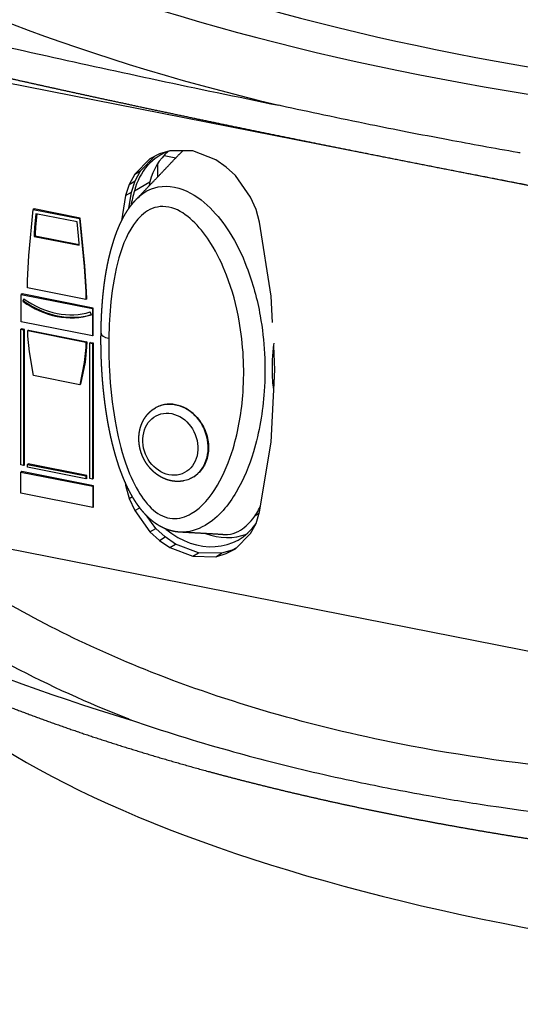
# Model space of a CAD drawing. Extents: x -238 to 1282, y -1151 to 1065.
# Drawn here: x 614 to 646, y 87 to 150 of the extents above; entities that cross this region are included whole.
import ezdxf

# ---------------------------------------------------------------- set-up
doc = ezdxf.new("R2010")
doc.units = 0
doc.layers.add('AM_VIS', color=7, linetype='CONTINUOUS')

msp = doc.modelspace()

# ---------------------------------------------------------------- linework, layer by layer
at = {"layer": 'AM_VIS'}
for p, q in [((673.837, 134.025), (613.389, 145.961)), ((623.973, 141.578), (623.313, 141.375)), ((625.448, 141.574), (623.973, 141.578)), ((622.697, 141.066), (621.728, 140.064)), ((622.103, 140.286), (623.008, 141.222)), ((623.313, 141.375), (622.697, 141.066)), ((623.605, 141.279), (624.369, 141.128)), ((626.922, 140.996), (625.448, 141.574)), ((627.604, 140.528), (626.922, 140.996)), ((623.178, 140.723), (623.178, 139.875)), ((628.198, 139.98), (627.604, 140.528)), ((621.728, 140.064), (621.377, 139.417)), ((621.728, 140.064), (622.103, 140.286)), ((621.752, 139.639), (622.103, 140.286)), ((629.167, 138.595), (628.198, 139.98)), ((621.377, 139.417), (621.134, 138.7)), ((621.377, 139.417), (621.752, 139.639)), ((621.509, 138.923), (621.752, 139.639)), ((621.701, 138.998), (622.701, 139.591)), ((621.134, 138.7), (620.879, 137.077)), ((621.134, 138.7), (621.509, 138.923)), ((621.344, 137.872), (621.509, 138.923)), ((629.519, 137.809), (629.167, 138.595)), ((614.935, 134.853), (615.207, 137.809)), ((615.257, 137.838), (615.207, 137.809)), ((615.207, 137.809), (618.176, 137.223)), ((618.226, 137.252), (615.257, 137.838)), ((629.739, 137.001), (629.519, 137.809)), ((615.383, 137.535), (615.296, 136.671)), ((615.429, 137.526), (615.346, 136.7)), ((618.022, 137.014), (615.383, 137.535)), ((618.226, 137.252), (618.176, 137.223)), ((618.176, 137.223), (618.47, 134.155)), ((618.52, 134.185), (618.226, 137.252)), ((615.296, 136.671), (615.273, 136.212)), ((615.346, 136.7), (615.296, 136.671)), ((615.346, 136.7), (615.323, 136.242)), ((618.115, 136.114), (618.022, 137.014)), ((630.487, 132.245), (629.739, 137.001)), ((615.323, 136.242), (615.273, 136.212)), ((615.273, 136.212), (615.273, 136.078)), ((615.323, 136.108), (615.273, 136.078)), ((615.273, 136.078), (618.154, 135.509)), ((615.323, 136.242), (615.323, 136.108)), ((615.323, 136.108), (618.152, 135.549)), ((618.149, 135.644), (618.115, 136.114)), ((618.154, 135.509), (618.149, 135.644)), ((614.843, 133.256), (614.935, 134.853)), ((618.52, 134.185), (618.47, 134.155)), ((618.47, 134.155), (618.578, 132.518)), ((618.628, 132.548), (618.52, 134.185)), ((614.834, 132.777), (614.843, 133.256)), ((618.594, 132.035), (614.834, 132.777)), ((614.488, 132.384), (614.438, 132.354)), ((614.438, 130.589), (614.438, 132.354)), ((614.438, 132.354), (619.011, 131.451)), ((619.061, 131.481), (614.488, 132.384)), ((618.628, 132.548), (618.578, 132.518)), ((618.578, 132.518), (618.594, 132.035)), ((618.644, 132.064), (618.628, 132.548)), ((630.574, 130.556), (630.487, 132.245)), ((614.607, 132.072), (614.533, 131.916)), ((614.583, 131.946), (614.533, 131.916)), ((614.634, 132.053), (614.583, 131.946)), ((618.644, 132.064), (618.594, 132.035)), ((619.061, 131.481), (619.011, 131.451)), ((619.061, 129.715), (619.061, 131.481)), ((618.938, 131.046), (618.865, 131.231)), ((619.011, 131.451), (619.011, 129.686)), ((619.011, 129.686), (614.438, 130.589)), ((614.466, 130.145), (614.416, 130.116)), ((614.416, 121.408), (614.416, 130.116)), ((614.416, 130.116), (614.589, 130.082)), ((614.639, 130.111), (614.466, 130.145)), ((614.639, 130.111), (614.589, 130.082)), ((614.589, 130.082), (614.589, 121.373)), ((614.639, 121.403), (614.639, 130.111)), ((614.906, 130.059), (614.856, 130.029)), ((614.865, 129.674), (614.856, 130.029)), ((614.856, 130.029), (618.594, 129.291)), ((614.957, 128.677), (614.865, 129.674)), ((614.906, 130.059), (618.644, 129.32)), ((619.061, 129.715), (619.011, 129.686)), ((618.584, 128.939), (618.486, 127.98)), ((618.634, 128.969), (618.536, 128.009)), ((618.594, 129.291), (618.584, 128.939)), ((618.634, 128.969), (618.584, 128.939)), ((618.644, 129.32), (618.594, 129.291)), ((618.644, 129.32), (618.634, 128.969)), ((618.888, 129.272), (618.838, 129.243)), ((618.838, 120.534), (618.838, 129.243)), ((618.838, 129.243), (619.011, 129.208)), ((618.888, 129.272), (619.061, 129.238)), ((619.061, 129.238), (619.011, 129.208)), ((619.011, 129.208), (619.011, 120.5)), ((619.061, 129.238), (619.061, 120.53)), ((630.729, 127.518), (630.651, 129.044)), ((615.229, 127.14), (614.957, 128.677)), ((618.486, 127.98), (618.198, 126.554)), ((618.536, 128.009), (618.248, 126.583)), ((618.536, 128.009), (618.486, 127.98)), ((618.198, 126.554), (615.229, 127.14)), ((630.487, 122.862), (630.729, 127.518)), ((618.248, 126.583), (618.198, 126.554)), ((622.983, 125.033), (622.992, 125.039)), ((629.739, 118.401), (630.487, 122.862)), ((614.589, 121.373), (614.416, 121.408)), ((614.639, 121.403), (614.589, 121.373)), ((614.884, 121.474), (614.834, 121.444)), ((614.834, 121.257), (614.834, 121.444)), ((614.834, 121.444), (618.594, 120.702)), ((618.644, 120.732), (614.884, 121.474)), ((614.466, 120.984), (614.416, 120.954)), ((614.416, 120.954), (619.033, 120.043)), ((614.416, 119.594), (614.416, 120.954)), ((619.083, 120.072), (614.466, 120.984)), ((618.594, 120.514), (614.834, 121.257)), ((618.644, 120.732), (618.594, 120.702)), ((618.644, 120.544), (618.644, 120.732)), ((618.594, 120.702), (618.594, 120.514)), ((618.644, 120.544), (618.594, 120.514)), ((619.011, 120.5), (618.838, 120.534)), ((619.061, 120.53), (619.011, 120.5)), ((621.104, 120.308), (621.134, 120.1)), ((621.134, 120.1), (621.184, 120.13)), ((621.134, 120.1), (621.377, 119.264)), ((619.033, 118.683), (614.416, 119.594)), ((619.083, 120.072), (619.033, 120.043)), ((619.033, 120.043), (619.033, 118.683)), ((619.083, 118.712), (619.083, 120.072)), ((621.377, 119.264), (621.571, 119.379)), ((621.377, 119.264), (621.728, 118.478)), ((619.083, 118.712), (619.033, 118.683)), ((621.728, 118.478), (622.043, 118.665)), ((621.728, 118.478), (622.697, 117.117)), ((629.463, 118.172), (629.716, 118.322)), ((629.519, 117.656), (629.739, 118.401)), ((623.072, 117.339), (622.527, 118.105)), ((629.167, 117.01), (629.519, 117.656)), ((622.697, 117.117), (623.072, 117.339)), ((622.697, 117.117), (623.313, 116.566)), ((623.688, 116.788), (623.072, 117.339)), ((628.198, 116.031), (629.167, 117.01)), ((623.313, 116.566), (623.688, 116.788)), ((623.313, 116.566), (623.973, 116.101)), ((624.348, 116.323), (623.688, 116.788)), ((623.973, 116.101), (624.348, 116.323)), ((625.823, 115.769), (624.348, 116.323)), ((613.389, 116.091), (673.837, 104.155)), ((623.973, 116.101), (625.448, 115.547)), ((625.448, 115.547), (625.823, 115.769)), ((627.297, 115.741), (625.823, 115.769)), ((626.922, 115.519), (627.297, 115.741)), ((626.922, 115.519), (627.604, 115.719)), ((627.979, 115.941), (627.297, 115.741)), ((627.604, 115.719), (628.198, 116.031)), ((627.604, 115.719), (627.979, 115.941)), ((628.25, 116.083), (627.979, 115.941)), ((625.448, 115.547), (626.922, 115.519))]:
    msp.add_line(p, q, dxfattribs=at)
for centre, major_axis, ratio, start_param, end_param in [((688.574, 175.217), (97.103, 0), 0.34202, 2.617994, 5.759587), ((688.574, 175.217), (92.5, 0), 0.34202, 2.617994, 5.759587), ((688.574, 175.217), (92.5, 0), 0.34202, 2.617994, 5.759587), ((688.574, 172.496), (100.101, 0), 0.34202, 3.128882, 4.099194), ((625.888, 136.975), (-2.548, 4.302), 0.813798, 6.103193, 6.967133), ((626.888, 137.567), (-2.548, 4.302), 0.813798, 0.143314, 0.683947), ((654.942, 124.007), (-19.623, 33.124), 0.813798, 0.683947, 0.692737), ((653.942, 123.414), (-19.623, 33.124), 0.813798, 0.683947, 0.712265), ((688.574, 131.15), (101.638, 0), 0.34202, 3.128882, 3.990853), ((616.736, 136.563), (-3.046, 5.142), 0.813798, 2.072747, 2.951973), ((616.786, 136.593), (-3.046, 5.142), 0.813798, 2.072747, 2.940237), ((616.736, 136.563), (-2.944, 4.97), 0.813798, 2.072747, 2.951973), ((620.559, 129.845), (-1, 0.014), 0.360051, 0, 1.052094), ((624.239, 122.834), (-0.999, 2.335), 0.84051, 5.761943, 6.41933), ((624.239, 122.834), (-0.999, 2.335), 0.84051, 3.28596, 5.761943), ((624.012, 122.737), (-0.803, 1.877), 0.84051, 1.049554255514386, 7.332739562693972), ((625.888, 120.934), (-2.548, 4.302), 0.813798, 1.988314, 3.507365), ((626.888, 121.526), (-2.548, 4.302), 0.813798, 2.366756, 2.998279), ((688.574, 117.426), (86.015, 0), 0.34202, 3.422822, 5.756329)]:
    msp.add_ellipse(centre, major_axis=major_axis, ratio=ratio, start_param=start_param, end_param=end_param, dxfattribs=at)
for points, degree, knots in [([(608.334, 149.449), (610.742, 148.875), (613.338, 148.277), (616.107, 147.66), (620.634, 146.651), (625.62, 145.59), (630.969, 144.497)], 3, [-0.4001804, -0.4001804, -0.4001804, -0.4001804, -0.281885, -0.281885, -0.281885, -0.0884657, -0.0884657, -0.0884657, -0.0884657]), ([(673.321, 134.483), (672.668, 134.6), (672.014, 134.717), (671.362, 134.834), (670.709, 134.951), (670.058, 135.068), (669.407, 135.185), (668.756, 135.302), (668.107, 135.419), (667.458, 135.537), (666.81, 135.654), (666.163, 135.772), (665.516, 135.89), (664.871, 136.007), (664.227, 136.125), (663.583, 136.242), (662.122, 136.511), (660.664, 136.779), (659.211, 137.048), (657.763, 137.317), (656.32, 137.586), (654.884, 137.856), (653.454, 138.125), (652.032, 138.393), (650.618, 138.662), (649.212, 138.93), (647.815, 139.197), (646.428, 139.464), (645.051, 139.73), (643.685, 139.995), (642.33, 140.259), (640.987, 140.522), (639.657, 140.784), (638.339, 141.045), (637.035, 141.304), (635.745, 141.561), (634.41, 141.829), (633.088, 142.096), (631.78, 142.362), (630.485, 142.626), (629.205, 142.889), (627.939, 143.15), (626.689, 143.409), (625.455, 143.667), (624.238, 143.923), (623.037, 144.177), (621.854, 144.428), (620.688, 144.678), (619.541, 144.925), (618.412, 145.17), (617.303, 145.412), (616.214, 145.651), (615.144, 145.888), (614.096, 146.122), (613.069, 146.353), (612.064, 146.581)], 1, [0, 0, 0.667601, 1.335203, 2.002804, 2.670406, 3.338007, 4.005608, 4.67321, 5.340811, 6.008413, 6.676014, 7.343615, 8.011217, 8.678818, 9.34642, 10.014021, 11.534349, 13.054677, 14.575005, 16.095333, 17.615661, 19.135989, 20.656317, 22.176645, 23.696973, 25.217301, 26.737629, 28.257957, 29.778285, 31.298613, 32.818941, 34.339269, 35.859597, 37.379925, 38.900252, 40.42058, 42.010599, 43.600618, 45.190637, 46.780656, 48.370675, 49.960694, 51.550713, 53.140732, 54.730751, 56.32077, 57.910789, 59.500808, 61.090827, 62.680846, 64.270865, 65.860884, 67.450903, 69.040922, 70.630941, 72.22096, 72.22096]), ([(646.481, 141.434), (646.42, 141.445), (646.358, 141.455), (644.799, 141.729), (643.319, 141.998), (640.967, 142.439), (640.084, 142.608), (638.415, 142.934), (637.628, 143.091), (635.846, 143.452), (634.856, 143.657), (632.952, 144.061), (632.039, 144.26), (631.079, 144.472), (631.024, 144.485), (630.968, 144.497)], 3, [-0.204393, -0.204393, -0.204393, -0.204393, 0, 0, 4.956453, 4.956453, 7.978185, 7.978185, 10.712257, 10.712257, 14.220227, 14.220227, 17.52791, 17.52791, 17.732303, 17.732303, 17.732303, 17.732303]), ([(624.812, 141.576), (624.723, 141.494), (624.636, 141.409), (624.542, 141.311), (624.532, 141.3), (624.521, 141.289)], 3, [-12.4528375, -12.4528375, -12.4528375, -12.4528375, -11.8381232, -11.8381232, -11.760813, -11.760813, -11.760813, -11.760813]), ([(621.814, 138.448), (622.079, 138.727), (622.396, 138.971), (622.797, 139.132), (623.33, 139.345), (624.091, 139.367), (624.823, 139.084), (625.5, 138.821), (626.085, 138.376), (626.559, 137.91), (627.056, 137.422), (627.449, 136.901), (627.79, 136.368), (628.258, 135.635), (628.615, 134.887), (628.909, 134.131), (629.312, 133.093), (629.591, 132.035), (629.779, 130.981), (630.069, 129.36), (630.148, 127.743), (630.039, 126.137), (629.949, 124.823), (629.732, 123.517), (629.346, 122.246), (629.075, 121.357), (628.726, 120.489), (628.239, 119.667), (627.752, 118.845), (627.146, 118.054), (626.238, 117.524), (625.773, 117.253), (625.208, 117.062), (624.602, 117.096)], 3, [34.477873, 34.477873, 34.477873, 34.477873, 35.797764, 35.797764, 35.797764, 37.551415, 37.551415, 37.551415, 39.173519, 39.173519, 39.173519, 40.873156, 40.873156, 40.873156, 43.211882, 43.211882, 43.211882, 46.424452, 46.424452, 46.424452, 51.366958, 51.366958, 51.366958, 55.408143, 55.408143, 55.408143, 58.236972, 58.236972, 58.236972, 61.065801, 61.065801, 61.065801, 62.511424, 62.511424, 62.511424, 62.511424]), ([(624.602, 117.096), (624.499, 117.104), (624.395, 117.116), (624.291, 117.132), (624.188, 117.152), (624.085, 117.176), (623.983, 117.204), (623.883, 117.235), (623.783, 117.27), (623.685, 117.309), (623.577, 117.356), (623.471, 117.408), (623.366, 117.463), (623.263, 117.523), (623.163, 117.586), (623.064, 117.653), (622.967, 117.723), (622.873, 117.796), (622.766, 117.884), (622.661, 117.977), (622.56, 118.073), (622.461, 118.173), (622.364, 118.276), (622.271, 118.381), (622.18, 118.489), (622.092, 118.6), (621.992, 118.732), (621.895, 118.868), (621.802, 119.006), (621.711, 119.147), (621.623, 119.291), (621.539, 119.436), (621.457, 119.583), (621.379, 119.732), (621.302, 119.882), (621.217, 120.06), (621.134, 120.24), (621.054, 120.421), (620.978, 120.604), (620.905, 120.788), (620.834, 120.974), (620.766, 121.161), (620.701, 121.349), (620.639, 121.537), (620.579, 121.726), (620.521, 121.916), (620.451, 122.16), (620.384, 122.405), (620.32, 122.651), (620.26, 122.897), (620.202, 123.144), (620.148, 123.392), (620.097, 123.64), (620.049, 123.888), (620.003, 124.137), (619.96, 124.385), (619.92, 124.634), (619.882, 124.882), (619.846, 125.13), (619.806, 125.429), (619.769, 125.728), (619.736, 126.027), (619.705, 126.326), (619.677, 126.625), (619.652, 126.923), (619.631, 127.22), (619.612, 127.517), (619.596, 127.813), (619.583, 128.108), (619.572, 128.403), (619.564, 128.696), (619.559, 128.988), (619.557, 129.28), (619.557, 129.57), (619.56, 129.858), (619.565, 130.185), (619.574, 130.51), (619.587, 130.835), (619.602, 131.158), (619.621, 131.48), (619.644, 131.8), (619.67, 132.118), (619.701, 132.434), (619.736, 132.749), (619.775, 133.061), (619.819, 133.37), (619.867, 133.677), (619.921, 133.981), (619.979, 134.282), (620.043, 134.58), (620.112, 134.875), (620.186, 135.166), (620.266, 135.454), (620.352, 135.737), (620.444, 136.017), (620.517, 136.223), (620.594, 136.428), (620.676, 136.63), (620.762, 136.83), (620.854, 137.027), (620.951, 137.22), (621.054, 137.41), (621.163, 137.596), (621.279, 137.777), (621.402, 137.953), (621.531, 138.124), (621.669, 138.289), (621.814, 138.448)], 1, [0, 0, 0.110424, 0.220848, 0.331273, 0.441697, 0.552121, 0.662545, 0.77297, 0.883394, 0.993818, 1.117084, 1.240349, 1.363615, 1.48688, 1.610146, 1.733412, 1.856677, 1.979943, 2.123499, 2.267056, 2.410612, 2.554169, 2.697726, 2.841282, 2.984839, 3.128395, 3.297226, 3.466056, 3.634887, 3.803718, 3.972548, 4.141379, 4.310209, 4.47904, 4.647871, 4.845961, 5.044051, 5.242142, 5.440232, 5.638322, 5.836412, 6.034503, 6.232593, 6.430683, 6.628774, 6.826864, 7.081161, 7.335457, 7.589754, 7.844051, 8.098347, 8.352644, 8.60694, 8.861237, 9.115534, 9.36983, 9.624127, 9.878424, 10.13272, 10.440221, 10.747721, 11.055221, 11.362722, 11.670222, 11.977722, 12.285222, 12.592723, 12.900223, 13.207723, 13.515224, 13.822724, 14.130224, 14.437725, 14.745225, 15.052725, 15.401649, 15.750572, 16.099496, 16.448419, 16.797343, 17.146266, 17.49519, 17.844114, 18.193037, 18.541961, 18.890884, 19.239808, 19.588731, 19.937655, 20.286578, 20.635502, 20.984425, 21.333349, 21.682273, 22.031196, 22.290948, 22.550699, 22.81045, 23.070202, 23.329953, 23.589705, 23.849456, 24.109208, 24.368959, 24.628711, 24.888462, 25.148213, 25.407965, 25.407965]), ([(620.06, 129.539), (620.071, 130.336), (620.114, 131.119), (620.193, 131.88), (620.295, 132.863), (620.456, 133.812), (620.707, 134.696), (620.958, 135.579), (621.3, 136.419), (621.827, 137.07), (622.102, 137.41), (622.437, 137.706), (622.85, 137.871), (623.263, 138.036), (623.781, 138.049), (624.289, 137.85), (624.758, 137.665), (625.2, 137.33), (625.582, 136.948), (625.981, 136.548), (626.32, 136.097), (626.618, 135.625), (627.028, 134.975), (627.353, 134.292), (627.622, 133.594), (627.991, 132.636), (628.253, 131.646), (628.43, 130.655), (628.702, 129.13), (628.778, 127.601), (628.677, 126.088), (628.593, 124.851), (628.39, 123.625), (628.034, 122.449), (627.785, 121.626), (627.464, 120.832), (627.032, 120.101), (626.6, 119.37), (626.064, 118.694), (625.357, 118.283), (624.988, 118.067), (624.568, 117.936), (624.139, 117.968), (623.71, 118), (623.284, 118.207), (622.928, 118.507), (622.533, 118.84), (622.21, 119.275), (621.939, 119.736), (621.608, 120.301), (621.348, 120.919), (621.135, 121.543), (620.837, 122.417), (620.627, 123.315), (620.468, 124.216), (620.273, 125.319), (620.159, 126.418), (620.101, 127.495), (620.064, 128.185), (620.05, 128.867), (620.06, 129.539)], 3, [24.717012, 24.717012, 24.717012, 24.717012, 27.322082, 27.322082, 27.322082, 30.683097, 30.683097, 30.683097, 34.044112, 34.044112, 34.044112, 35.797764, 35.797764, 35.797764, 37.551415, 37.551415, 37.551415, 39.173519, 39.173519, 39.173519, 40.873156, 40.873156, 40.873156, 43.211882, 43.211882, 43.211882, 46.424452, 46.424452, 46.424452, 51.366958, 51.366958, 51.366958, 55.408143, 55.408143, 55.408143, 58.236972, 58.236972, 58.236972, 61.065801, 61.065801, 61.065801, 62.543147, 62.543147, 62.543147, 64.020492, 64.020492, 64.020492, 65.654952, 65.654952, 65.654952, 67.656215, 67.656215, 67.656215, 70.457985, 70.457985, 70.457985, 73.887591, 73.887591, 73.887591, 76.083971, 76.083971, 76.083971, 76.083971]), ([(586.945, 131.592), (586.935, 131.033), (586.946, 130.475), (586.979, 129.917), (587.033, 129.36), (587.109, 128.805), (587.205, 128.252), (587.322, 127.702), (587.46, 127.154), (587.618, 126.61), (587.796, 126.07), (587.994, 125.533), (588.21, 125.001), (588.446, 124.473), (588.7, 123.949), (588.973, 123.43), (589.263, 122.916), (589.572, 122.407), (589.897, 121.903), (590.24, 121.403), (590.599, 120.908), (591.053, 120.319), (591.531, 119.738), (592.032, 119.163), (592.555, 118.594), (593.102, 118.032), (593.671, 117.477), (594.262, 116.927), (594.875, 116.384), (595.51, 115.847), (596.167, 115.316), (596.845, 114.791), (597.544, 114.271), (598.264, 113.758), (599.005, 113.25), (599.767, 112.748), (600.55, 112.252), (601.353, 111.762), (602.176, 111.277), (603.019, 110.798), (603.883, 110.325), (604.816, 109.832), (605.77, 109.345), (606.747, 108.865), (607.744, 108.391), (608.763, 107.923), (609.803, 107.463), (610.863, 107.009), (611.944, 106.562), (613.045, 106.121), (614.166, 105.688), (615.306, 105.261), (616.466, 104.842), (617.645, 104.43), (618.842, 104.024), (620.058, 103.626), (621.293, 103.236), (622.545, 102.852), (623.814, 102.477), (625.101, 102.109), (626.405, 101.748), (627.698, 101.402), (629.007, 101.064), (630.33, 100.733), (631.669, 100.41), (633.022, 100.095), (634.39, 99.787), (635.772, 99.487), (637.167, 99.195), (638.575, 98.911), (639.996, 98.635), (641.43, 98.367), (642.875, 98.107), (644.333, 97.855), (645.802, 97.612), (647.282, 97.377), (648.773, 97.15), (650.273, 96.931), (651.784, 96.721), (653.304, 96.52), (654.834, 96.327), (656.359, 96.144), (657.892, 95.97), (659.432, 95.804), (660.981, 95.647), (662.536, 95.498), (664.098, 95.359), (665.666, 95.227), (667.24, 95.105), (668.819, 94.991), (670.403, 94.886), (671.992, 94.79), (673.585, 94.702), (675.182, 94.624), (676.783, 94.554), (678.386, 94.493), (679.992, 94.441), (681.601, 94.398), (683.211, 94.364), (684.822, 94.339), (686.434, 94.323), (688.043, 94.315), (689.653, 94.317), (691.262, 94.327), (692.87, 94.346), (694.477, 94.375), (696.083, 94.412), (697.687, 94.458), (699.288, 94.512), (700.887, 94.576), (702.483, 94.648), (704.075, 94.73), (705.663, 94.82), (707.247, 94.918), (708.826, 95.026), (710.4, 95.142), (711.968, 95.267), (713.531, 95.401), (715.087, 95.543), (716.637, 95.694), (718.179, 95.853), (719.717, 96.021), (721.247, 96.198), (722.768, 96.383), (724.281, 96.577), (725.784, 96.779), (727.279, 96.989), (728.763, 97.208), (730.237, 97.434), (731.701, 97.669), (733.154, 97.913), (734.595, 98.164), (736.025, 98.423), (737.443, 98.69), (738.848, 98.966), (740.241, 99.248), (741.621, 99.539), (742.988, 99.838), (744.34, 100.144), (745.679, 100.458), (747.003, 100.779), (748.323, 101.11), (749.627, 101.449), (750.915, 101.795), (752.188, 102.148), (753.444, 102.509), (754.684, 102.877), (755.907, 103.252), (757.113, 103.634), (758.302, 104.023), (759.473, 104.419), (760.626, 104.822), (761.761, 105.231), (762.877, 105.648), (763.975, 106.071), (765.054, 106.5), (766.114, 106.937), (767.154, 107.379), (768.174, 107.828), (769.174, 108.284), (770.155, 108.745), (770.563, 108.942), (770.967, 109.14), (771.367, 109.339), (771.764, 109.54), (772.158, 109.741), (772.547, 109.943), (772.933, 110.147), (773.315, 110.351), (773.693, 110.557), (774.068, 110.764), (774.438, 110.972), (774.805, 111.181), (775.168, 111.391), (775.528, 111.602)], 1, [3.652481, 3.652481, 3.66562, 3.678758, 3.691897, 3.705036, 3.718174, 3.731313, 3.744452, 3.75759, 3.770729, 3.783868, 3.797006, 3.810145, 3.823284, 3.836422, 3.849561, 3.8627, 3.875838, 3.888977, 3.902116, 3.915254, 3.93104, 3.946825, 3.96261, 3.978395, 3.99418, 4.009965, 4.02575, 4.041536, 4.057321, 4.073106, 4.088891, 4.104676, 4.120461, 4.136247, 4.152032, 4.167817, 4.183602, 4.199387, 4.215172, 4.230957, 4.247626, 4.264294, 4.280962, 4.297631, 4.314299, 4.330967, 4.347636, 4.364304, 4.380972, 4.397641, 4.414309, 4.430977, 4.447646, 4.464314, 4.480982, 4.497651, 4.514319, 4.530987, 4.547656, 4.564324, 4.580649, 4.596974, 4.6133, 4.629625, 4.64595, 4.662275, 4.6786, 4.694925, 4.711251, 4.727576, 4.743901, 4.760226, 4.776551, 4.792877, 4.809202, 4.825527, 4.841852, 4.858177, 4.874502, 4.890828, 4.907012, 4.923196, 4.93938, 4.955564, 4.971749, 4.987933, 5.004117, 5.020301, 5.036485, 5.05267, 5.068854, 5.085038, 5.101222, 5.117406, 5.133591, 5.149775, 5.165959, 5.182143, 5.198327, 5.214512, 5.230658, 5.246805, 5.262952, 5.279099, 5.295246, 5.311393, 5.327539, 5.343686, 5.359833, 5.37598, 5.392127, 5.408274, 5.42442, 5.440567, 5.456714, 5.472861, 5.489008, 5.505155, 5.521301, 5.537448, 5.553623, 5.569798, 5.585972, 5.602147, 5.618322, 5.634497, 5.650671, 5.666846, 5.683021, 5.699196, 5.71537, 5.731545, 5.74772, 5.763895, 5.780069, 5.796244, 5.812419, 5.828594, 5.844768, 5.860943, 5.877238, 5.893533, 5.909828, 5.926123, 5.942419, 5.958714, 5.975009, 5.991304, 6.007599, 6.023894, 6.040189, 6.056484, 6.072779, 6.089074, 6.105369, 6.121664, 6.137959, 6.154254, 6.170549, 6.186844, 6.193726, 6.200607, 6.207489, 6.21437, 6.221252, 6.228133, 6.235015, 6.241896, 6.248778, 6.255659, 6.262541, 6.269422, 6.276304, 6.283185, 6.283185]), ([(630.66, 126.194), (630.657, 126.216), (630.653, 126.237), (630.622, 126.438), (630.601, 126.627), (630.579, 126.926), (630.573, 127.029), (630.565, 127.221), (630.563, 127.31), (630.56, 127.454), (630.56, 127.507), (630.56, 127.608), (630.56, 127.656), (630.562, 127.763), (630.563, 127.822), (630.568, 127.995), (630.573, 128.11), (630.598, 128.558), (630.629, 128.895), (630.675, 129.23)], 3, [-4.665391, -4.665391, -4.665391, -4.665391, -4.580433, -4.580433, -3.884882, -3.884882, -3.534165, -3.534165, -3.23999, -3.23999, -3.066865, -3.066865, -2.915145, -2.915145, -2.728183, -2.728183, -2.371609, -2.371609, -1.35182, -1.35182, -1.35182, -1.35182]), ([(622.992, 125.039), (623.03, 125.063), (623.07, 125.086), (623.234, 125.173), (623.366, 125.225), (623.641, 125.295), (623.783, 125.313), (624.069, 125.318), (624.213, 125.305), (624.489, 125.25), (624.631, 125.207), (624.914, 125.09), (625.054, 125.016), (625.322, 124.839), (625.45, 124.736), (625.685, 124.511), (625.792, 124.388), (625.981, 124.134), (626.069, 123.994), (626.222, 123.696), (626.286, 123.538), (626.387, 123.215), (626.423, 123.05), (626.465, 122.723), (626.471, 122.562), (626.456, 122.254), (626.435, 122.098), (626.363, 121.792), (626.311, 121.643), (626.182, 121.363), (626.103, 121.232), (625.925, 120.995), (625.825, 120.89), (625.655, 120.744), (625.585, 120.692), (625.511, 120.644)], 3, [6.064245, 6.064245, 6.064245, 6.064245, 6.222949, 6.222949, 6.701738, 6.701738, 7.180526, 7.180526, 7.659315, 7.659315, 8.137861, 8.137861, 8.616406, 8.616406, 9.094952, 9.094952, 9.573497, 9.573497, 10.052592, 10.052592, 10.531687, 10.531687, 11.010782, 11.010782, 11.489877, 11.489877, 11.968866, 11.968866, 12.447854, 12.447854, 12.926842, 12.926842, 13.40583, 13.40583, 13.704636, 13.704636, 13.704636, 13.704636]), ([(624.843, 120.38), (624.744, 120.365), (624.645, 120.355), (624.546, 120.349), (624.446, 120.349), (624.346, 120.353), (624.246, 120.362), (624.147, 120.376), (624.057, 120.392), (623.968, 120.412), (623.88, 120.436), (623.792, 120.464), (623.706, 120.495), (623.621, 120.53), (623.536, 120.568), (623.453, 120.61), (623.369, 120.657), (623.286, 120.707), (623.204, 120.76), (623.125, 120.817), (623.048, 120.876), (622.972, 120.939), (622.899, 121.005), (622.828, 121.073), (622.758, 121.146), (622.691, 121.221), (622.626, 121.299), (622.563, 121.38), (622.504, 121.463), (622.448, 121.548), (622.394, 121.635), (622.344, 121.724), (622.296, 121.815), (622.251, 121.908), (622.21, 122.003), (622.172, 122.099), (622.138, 122.197), (622.107, 122.295), (622.08, 122.394), (622.056, 122.494), (622.036, 122.595), (622.019, 122.696), (622.007, 122.798), (621.998, 122.9), (621.992, 123.001), (621.991, 123.103), (621.993, 123.205), (621.999, 123.306), (622.009, 123.405), (622.022, 123.503), (622.04, 123.601), (622.061, 123.697), (622.086, 123.792), (622.114, 123.886), (622.147, 123.979), (622.183, 124.07), (622.221, 124.156), (622.263, 124.24), (622.308, 124.323), (622.357, 124.403), (622.409, 124.481), (622.464, 124.556), (622.522, 124.629), (622.584, 124.699), (622.644, 124.762), (622.707, 124.822), (622.773, 124.879), (622.841, 124.934), (622.911, 124.985), (622.983, 125.033)], 1, [1.23902, 1.23902, 1.281966, 1.324912, 1.367857, 1.410803, 1.453749, 1.496695, 1.53964, 1.578612, 1.617584, 1.656556, 1.695528, 1.7345, 1.773472, 1.812444, 1.851416, 1.891985, 1.932553, 1.973121, 2.01369, 2.054258, 2.094826, 2.135395, 2.175963, 2.217539, 2.259115, 2.300691, 2.342267, 2.383843, 2.425419, 2.466995, 2.508571, 2.550518, 2.592466, 2.634414, 2.676361, 2.718309, 2.760256, 2.802204, 2.844152, 2.886031, 2.92791, 2.969789, 3.011668, 3.053547, 3.095426, 3.137305, 3.179184, 3.220491, 3.261798, 3.303105, 3.344412, 3.385719, 3.427026, 3.468333, 3.50964, 3.549643, 3.589646, 3.629649, 3.669652, 3.709655, 3.749659, 3.789662, 3.829665, 3.867221, 3.904777, 3.942333, 3.97989, 4.017446, 4.055002, 4.055002]), ([(625.511, 120.644), (625.422, 120.587), (625.329, 120.538), (625.107, 120.444), (624.976, 120.405), (624.843, 120.38)], 3, [2.5984107, 2.5984107, 2.5984107, 2.5984107, 2.9694724, 2.9694724, 3.4486249, 3.4486249, 3.4486249, 3.4486249]), ([(628.37, 117.146), (628.741, 117.333), (629.048, 117.625), (629.478, 118.175), (629.644, 118.442), (629.796, 118.741)], 3, [-14.195312, -14.195312, -14.195312, -14.195312, -11.591869, -11.591869, -9.709457, -9.709457, -9.709457, -9.709457]), ([(627.377, 116.938), (627.407, 116.936), (627.438, 116.935), (627.744, 116.931), (627.997, 116.986), (628.275, 117.1), (628.323, 117.122), (628.37, 117.146)], 3, [-16.231323, -16.231323, -16.231323, -16.231323, -16.061705, -16.061705, -14.523603, -14.523603, -14.195312, -14.195312, -14.195312, -14.195312]), ([(673.141, 101.736), (670.108, 101.503), (667.097, 101.366), (664.12, 101.325), (655.232, 101.204), (646.657, 101.94), (638.729, 103.505), (633.044, 104.628), (627.691, 106.176), (622.781, 108.117), (618.551, 109.789), (614.651, 111.753), (611.136, 113.979)], 3, [-0.3762964, -0.3762964, -0.3762964, -0.3762964, -0.281885, -0.281885, -0.281885, 0, 0, 0, 0.2021744, 0.2021744, 0.2021744, 0.3762964, 0.3762964, 0.3762964, 0.3762964]), ([(621.439, 105.051), (621.396, 105.068), (621.353, 105.084), (621.309, 105.101), (616.123, 107.138), (611.416, 109.594), (607.285, 112.415)], 3, [0.200452, 0.200452, 0.200452, 0.200452, 0.2021744, 0.2021744, 0.2021744, 0.4094141, 0.4094141, 0.4094141, 0.4094141]), ([(621.439, 105.051), (621.464, 105.042), (621.49, 105.033), (623.518, 104.334), (625.595, 103.688), (629.508, 102.593), (631.326, 102.128), (634.119, 101.478), (635.066, 101.269), (636.744, 100.916), (637.471, 100.769), (638.989, 100.474), (639.78, 100.327), (641.836, 99.962), (643.109, 99.753), (648.146, 98.989), (652.014, 98.541), (655.992, 98.22), (656.025, 98.217), (656.057, 98.215)], 3, [-0.102085, -0.102085, -0.102085, -0.102085, 0, 0, 8.00868, 8.00868, 14.646246, 14.646246, 17.998973, 17.998973, 20.526816, 20.526816, 23.240689, 23.240689, 27.525949, 27.525949, 40.028196, 40.028196, 40.130282, 40.130282, 40.130282, 40.130282])]:
    msp.add_open_spline(points, degree=degree, knots=knots, dxfattribs=at)
for points in [[(621.814, 138.448), (622.358, 139.016), (622.9, 139.584), (623.442, 140.152), (623.982, 140.72), (624.521, 141.289)], [(627.377, 116.938), (626.821, 116.97), (626.265, 117.001), (625.71, 117.033), (625.156, 117.065), (624.602, 117.096)]]:
    msp.add_open_spline(points, degree=1, dxfattribs=at)

doc.saveas('drawing.dxf')
